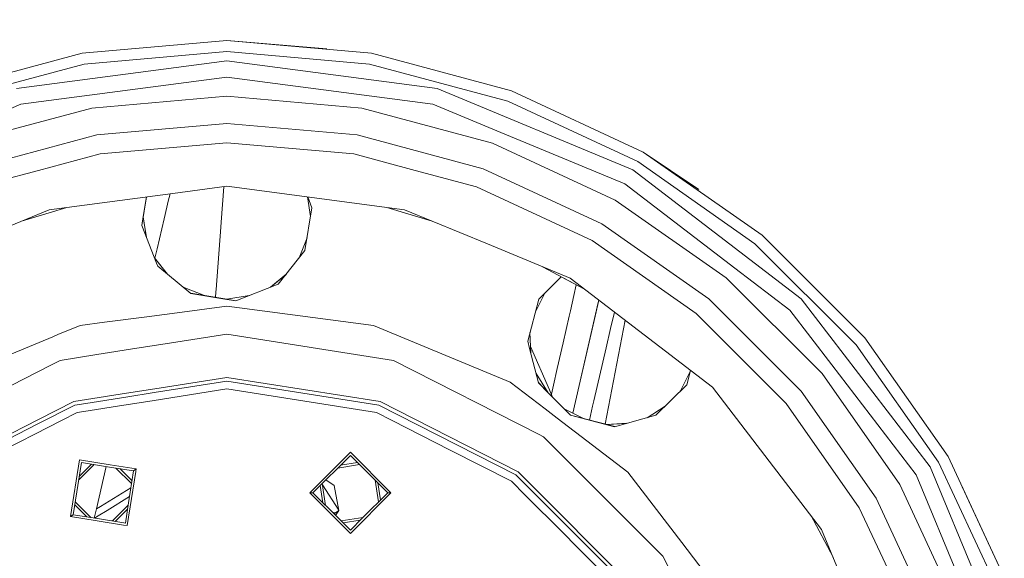
# Model space of a CAD drawing. Units: millimetres. Extents: x 423 to 10956, y -449 to 4475.
# Drawn here: x 10048 to 10400, y 848 to 1040 of the extents above; entities that cross this region are included whole.
import ezdxf

# ---------------------------------------------------------------- set-up
doc = ezdxf.new("R2010")
doc.units = ezdxf.units.MM
doc.layers.add('1', color=7, linetype='Continuous', true_color=0xffffff)
doc.styles.add('blockfont', font='simplex.shx')
doc.dimstyles.get("Standard").update_dxf_attribs({"dimtxt": 0.18, "dimasz": 0.18, "dimexe": 0.18, "dimexo": 0.0625, "dimgap": 0.09, "dimtad": 0, "dimtih": 1, "dimtoh": 1, "dimdec": 4, "dimzin": 0, "dimdsep": 46, "dimtxsty": 'Standard', "dimcen": 0.09, "dimadec": 0, "dimazin": 0, "dimtfac": 1, "dimtdec": 4, "dimtofl": 0, "dimtmove": 0, "dimatfit": 3, "dimfxl": 1, "dimtolj": 1, "dimtzin": 0, "dimarcsym": 0})

# ---------------------------------------------------------------- blocks, each defined once
blk = doc.blocks.new('_U1')
at = {"layer": '1', "color": 18, "lineweight": 13}
for p, q in [((9295.416315, 1301.625043), (10909.890494, 1301.625043)), ((10906.715494, 1301.625043), (10906.715494, 798.555216)), ((10956.455077, 798.555216), (10856.97591, 798.555216)), ((10856.97591, 798.555216), (10856.97591, 698.555216)), ((10956.455077, 698.555216), (10956.455077, 798.555216)), ((10856.97591, 698.555216), (10956.455077, 698.555216)), ((10906.715494, 195.485389), (10906.715494, 698.555216)), ((10698.302994, 195.485389), (10909.890494, 195.485389))]:
    blk.add_line(p, q, dxfattribs=at)
at = {"layer": '1', "color": 18, "lineweight": 70}
for points in [[(10906.715494, 1301.625043), (10920.112953, 1251.625092), (10893.318034, 1251.624994)], [(10906.715494, 195.485389), (10893.318034, 245.48534), (10920.112953, 245.485438)]]:
    blk.add_solid(points, dxfattribs=at)
at = {"layer": '1', "color": 18, "linetype": 'Continuous', "lineweight": 13, "insert": (10884.62591, 709.659383), "char_height": 50, "attachment_point": 7, "line_spacing_factor": 0.903614, "style": 'blockfont'}
blk.add_mtext('\\W1.2160;3', dxfattribs=at)
blk = doc.blocks.new('_U8')
at = {"layer": '1', "color": 18, "lineweight": 13}
for p, q in [((10693.380214, 1011.112467), (10693.380214, -412.329778)), ((675.973266, 848.859052), (675.973266, -412.329778)), ((675.973266, -409.154778), (5603.87049, -409.154778)), ((10693.380214, -409.154778), (5765.48299, -409.154778))]:
    blk.add_line(p, q, dxfattribs=at)
at = {"layer": '1', "color": 18, "lineweight": 70}
for points in [[(675.973266, -409.154778), (725.973217, -395.757319), (725.973316, -422.552238)], [(10693.380214, -409.154778), (10643.380263, -422.552238), (10643.380165, -395.757319)]]:
    blk.add_solid(points, dxfattribs=at)
at = {"layer": '1', "color": 18, "linetype": 'Continuous', "lineweight": 13, "insert": (5608.10799, -448.050612), "char_height": 50, "attachment_point": 7, "line_spacing_factor": 0.903614, "style": 'blockfont'}
blk.add_mtext('\\W1.1836;OAL', dxfattribs=at)

msp = doc.modelspace()

# ---------------------------------------------------------------- linework, layer by layer
at = {"layer": '1', "color": 18, "linetype": 'Continuous', "lineweight": 13}
for p, q in [((10121.938564, 1032.866007), (10070.245601, 1028.343445)), ((10121.938564, 1032.866007), (10173.631526, 1028.343445)), ((10157.729007, 1029.93918), (10121.938564, 1032.866007)), ((10020.12334, 1014.913207), (10070.245601, 1028.343445)), ((10070.933677, 1024.441248), (10121.938564, 1028.903609)), ((10121.938564, 1028.903609), (10172.94345, 1024.441248)), ((10223.754264, 1014.913207), (10173.631526, 1028.343445)), ((10021.478511, 1011.189824), (10070.933677, 1024.441248)), ((10046.783306, 1015.662438), (10121.938564, 1025.556928)), ((10197.094299, 1015.662438), (10121.938564, 1025.556928)), ((10172.94345, 1024.441248), (10222.398616, 1011.189824)), ((10121.938564, 1019.764429), (10072.803356, 1013.295656)), ((10121.938564, 1019.764429), (10171.074249, 1013.295656)), ((10267.128326, 986.653513), (10197.094299, 1015.662438)), ((10223.754264, 1014.913207), (10270.782806, 992.983407)), ((10048.282482, 1010.067469), (10072.803356, 1013.295656)), ((10121.938564, 1012.914663), (10073.7103, 1008.695251)), ((10170.167304, 1008.695251), (10121.938564, 1012.914663)), ((10195.595123, 1010.067469), (10171.074249, 1013.295656)), ((10222.398616, 1011.189824), (10268.801547, 989.551908)), ((10073.7103, 1008.695251), (10032.577142, 997.673658)), ((10048.282482, 1010.067469), (10034.080498, 1004.184848)), ((10170.167304, 1008.695251), (10216.930248, 996.165162)), ((10195.595123, 1010.067469), (10218.445159, 1000.602728)), ((10075.403549, 999.092764), (10121.938564, 1003.164059)), ((10168.474056, 999.092764), (10121.938564, 1003.164059)), ((10264.232017, 981.637126), (10218.445159, 1000.602728)), ((10075.403549, 999.092764), (10030.282356, 987.002557)), ((10121.938564, 996.255404), (10076.603271, 992.289072)), ((10167.274333, 992.289072), (10121.938564, 996.255404)), ((10168.474056, 999.092764), (10213.595249, 987.002557)), ((10260.806896, 975.705033), (10216.930248, 996.165162)), ((10313.289024, 963.220304), (10270.782806, 992.983407)), ((10290.612079, 979.543334), (10270.782806, 992.983407)), ((10054.623939, 986.399776), (10076.603271, 992.289072)), ((10167.274333, 992.289072), (10189.253665, 986.399776)), ((10268.801547, 989.551908), (10310.74176, 960.184938)), ((10032.645084, 980.510539), (10054.623939, 986.399776)), ((10189.253665, 986.399776), (10211.23252, 980.510539)), ((10255.931713, 967.260724), (10213.595249, 987.002557)), ((10267.128326, 986.653513), (10327.267505, 940.506881)), ((10102.6027, 978.161552), (10121.938564, 980.707174)), ((10120.869787, 980.566467), (10119.922973, 967.886752)), ((10185.486175, 972.340947), (10121.938564, 980.707174)), ((10252.477504, 961.27767), (10211.23252, 980.510539)), ((10264.232017, 981.637126), (10303.550102, 951.467222)), ((10058.390952, 972.340947), (10102.602668, 978.161548)), ((10093.156864, 976.91798), (10091.579296, 966.666287)), ((10093.157697, 976.91809), (10092.080928, 969.914204)), ((10101.003982, 975.39354), (10100.504733, 973.276442)), ((10101.003982, 975.39354), (10101.626635, 978.03305)), ((10150.7197, 976.918054), (10151.796199, 969.914204)), ((10150.875477, 976.897546), (10152.354233, 972.972542)), ((10150.888646, 976.895812), (10152.359344, 973.003751)), ((10150.888646, 976.895812), (10152.359344, 973.003751)), ((10300.464488, 947.93666), (10260.806896, 975.705033)), ((10028.782703, 960.076696), (10058.390952, 972.340947)), ((10048.486036, 968.238159), (10064.787113, 973.18302)), ((10100.504733, 973.276442), (10099.520065, 969.090944)), ((10149.853088, 957.699722), (10152.359344, 973.003751)), ((10179.090857, 973.182909), (10195.390383, 968.238518)), ((10185.486175, 972.340947), (10215.094901, 960.076696)), ((10092.080928, 969.914204), (10091.581062, 966.661744)), ((10093.258414, 962.34908), (10092.047599, 969.697339)), ((10093.266537, 962.328197), (10092.053473, 969.735564)), ((10099.520065, 969.090944), (10096.984722, 958.284742)), ((10151.796199, 969.914204), (10151.823885, 969.734062)), ((10091.579296, 966.666287), (10096.831199, 953.163043)), ((10118.084289, 943.764871), (10119.789935, 966.099805)), ((10119.789935, 966.099805), (10119.922973, 967.886752)), ((10255.931713, 967.260724), (10294.196941, 940.467244)), ((10150.611067, 962.328197), (10147.818345, 955.147788)), ((10150.609847, 962.320744), (10147.819307, 955.148995)), ((10289.756156, 935.174888), (10252.477504, 961.27767)), ((10313.289024, 963.220304), (10349.981166, 926.528221)), ((10096.984722, 958.284742), (10096.205745, 954.964068)), ((10140.271045, 945.682114), (10149.853088, 957.699722)), ((10215.094901, 960.076696), (10244.703151, 947.812503)), ((10310.74176, 960.184938), (10346.945621, 923.981196)), ((10100.754921, 949.258582), (10096.059259, 955.147788)), ((10096.070016, 955.120131), (10100.648637, 949.346006)), ((10096.831199, 953.163043), (10097.218372, 952.167576)), ((10097.218372, 952.167576), (10104.893611, 945.854296)), ((10234.799054, 951.914933), (10249.820829, 943.885579)), ((10323.171951, 936.411029), (10303.550102, 951.467222)), ((10143.122683, 949.258582), (10137.497176, 944.631312)), ((10143.088949, 949.216273), (10137.583878, 944.665616)), ((10241.437664, 948.366501), (10235.444893, 942.320773)), ((10241.438351, 948.366133), (10235.757686, 942.633456)), ((10241.217343, 948.143102), (10241.503364, 948.331383)), ((10249.820829, 943.885579), (10241.503364, 948.331383)), ((10244.703151, 947.812503), (10295.554019, 908.793336)), ((10334.697582, 913.703745), (10300.464488, 947.93666)), ((10104.893687, 945.854233), (10104.893688, 945.854233)), ((10104.893761, 945.854173), (10109.083988, 942.407495)), ((10113.993903, 941.618947), (10106.380429, 944.631312)), ((10118.084289, 943.764871), (10118.018009, 942.923611)), ((10125.132896, 939.739233), (10140.325456, 945.750355)), ((10125.132896, 939.739233), (10140.271045, 945.682114)), ((10246.002532, 941.661662), (10246.862838, 945.466667)), ((10121.920921, 940.281278), (10109.022819, 942.457809)), ((10121.921398, 940.273172), (10109.083988, 942.407495)), ((10118.018009, 942.923611), (10117.864019, 940.965872)), ((10125.132896, 939.739233), (10121.920921, 940.281278)), ((10125.132896, 939.739233), (10121.921398, 940.273172)), ((10121.938802, 940.27826), (10121.956684, 940.281278)), ((10121.956684, 940.281278), (10129.883918, 941.619033)), ((10233.442642, 940.300828), (10229.482509, 925.256616)), ((10232.257588, 935.798909), (10235.365832, 941.978918)), ((10232.263281, 935.820535), (10235.376871, 942.026363)), ((10235.44392, 942.316795), (10233.44129, 940.295693)), ((10235.444821, 942.320701), (10233.442642, 940.300828)), ((10235.365871, 941.978996), (10235.36599, 941.979232)), ((10235.36609, 941.979431), (10235.630448, 942.505044)), ((10235.376971, 942.026564), (10235.603276, 942.477622)), ((10235.757686, 942.633456), (10235.443991, 942.316867)), ((10244.767047, 936.19824), (10246.002532, 941.661662)), ((10254.926811, 939.967629), (10253.239967, 932.661599)), ((10254.916228, 939.975749), (10254.735805, 939.194268)), ((10327.227928, 907.436138), (10294.196941, 940.467244)), ((10327.267505, 940.506881), (10373.414375, 880.367464)), ((10121.938564, 937.824255), (10102.44754, 935.258186)), ((10174.387313, 930.919236), (10121.938564, 937.824255)), ((10254.735805, 939.194268), (10245.587967, 899.570144)), ((10323.171951, 936.411029), (10338.228084, 916.789418)), ((10092.391769, 933.934304), (10078.187366, 932.06424)), ((10102.447305, 935.258155), (10092.391785, 933.934307)), ((10102.447441, 935.258173), (10102.447336, 935.258159)), ((10242.167808, 924.752122), (10244.322635, 934.236234)), ((10244.767047, 936.19824), (10244.322635, 934.236234)), ((10257.155514, 895.608681), (10264.278064, 932.792174)), ((10259.114124, 929.849213), (10260.457851, 935.669011)), ((10260.468539, 935.715319), (10260.457851, 935.669011)), ((10289.756156, 935.174888), (10305.846073, 919.085151)), ((10069.490291, 930.919236), (10061.565395, 927.636755)), ((10078.186918, 932.064181), (10069.490291, 930.919236)), ((10174.387313, 930.919236), (10184.135295, 926.881438)), ((10248.246051, 911.029464), (10253.239967, 932.661599)), ((10257.50146, 922.86343), (10259.114124, 929.849213)), ((10059.741832, 926.881438), (10020.615436, 910.674816)), ((10061.565385, 927.636751), (10059.741832, 926.881438)), ((10121.938564, 927.843457), (10099.93093, 924.357752)), ((10181.475498, 918.413704), (10121.938564, 927.843457)), ((10223.261691, 910.674816), (10184.135295, 926.881438)), ((10230.289123, 928.320875), (10230.495788, 923.415905)), ((10230.29665, 928.34947), (10230.520248, 923.359799)), ((10379.743911, 884.022063), (10349.981166, 926.528221)), ((10089.810726, 922.754851), (10075.51538, 920.490666)), ((10099.930877, 924.357744), (10089.810741, 922.754854)), ((10229.482509, 925.256616), (10230.142452, 922.716325)), ((10233.345367, 910.386151), (10230.142452, 922.716325)), ((10230.495788, 923.415905), (10230.599391, 920.957259)), ((10237.252323, 907.917719), (10230.495788, 923.415905)), ((10240.060188, 915.476626), (10242.167808, 924.752122)), ((10257.50146, 922.86343), (10253.136016, 903.954333)), ((10346.945621, 923.981196), (10376.312591, 882.040864)), ((10075.514959, 920.490599), (10062.402107, 918.413704)), ((10305.846073, 919.085151), (10321.935512, 902.995354)), ((10059.040525, 916.700894), (10008.693077, 891.047603)), ((10062.402107, 918.413704), (10059.040586, 916.700925)), ((10233.549866, 891.880504), (10181.475498, 918.413704)), ((10238.721229, 909.599846), (10240.060188, 915.476626)), ((10368.398048, 877.471274), (10338.228084, 916.789418)), ((10096.219657, 908.282249), (10121.938564, 912.355727)), ((10121.938564, 912.355727), (10176.689483, 903.684026)), ((10236.854303, 906.861973), (10232.465214, 913.77445)), ((10287.621167, 914.428192), (10284.068443, 907.533711)), ((10287.723743, 914.801707), (10286.317067, 909.679519)), ((10287.73306, 914.794558), (10286.340095, 909.702307)), ((10362.465717, 874.046384), (10334.697582, 913.703745)), ((10086.09948, 906.679369), (10096.219566, 908.282234)), ((10095.227542, 903.984928), (10121.938564, 908.215529)), ((10095.89983, 906.896925), (10121.938564, 911.02106)), ((10121.938564, 911.02106), (10176.277019, 902.414685)), ((10175.410129, 899.746483), (10121.938564, 908.215529)), ((10235.687628, 901.140233), (10223.261691, 910.674816)), ((10236.979171, 906.734559), (10233.325451, 910.462821)), ((10236.971987, 906.703443), (10233.345367, 910.386151)), ((10238.721229, 909.599846), (10237.96437, 906.28442)), ((10248.246051, 911.029464), (10245.599172, 899.564576)), ((10275.31705, 898.79412), (10286.340095, 909.702307)), ((10334.573127, 857.94258), (10295.554019, 908.793336)), ((10071.484212, 903.029868), (10085.779653, 905.294045)), ((10071.804041, 904.415192), (10086.099474, 906.679368)), ((10085.779659, 905.294046), (10095.899744, 906.896912)), ((10244.760848, 898.79412), (10236.971987, 906.703442)), ((10244.760848, 898.79412), (10236.979171, 906.734558)), ((10238.400335, 905.2844), (10237.252359, 907.917636)), ((10284.068443, 907.533711), (10283.98498, 907.371732)), ((10327.227928, 907.436138), (10354.021408, 869.171022)), ((10054.161357, 895.56728), (10067.600109, 902.414685)), ((10054.548474, 897.24402), (10067.187644, 903.684026)), ((10067.187644, 903.684026), (10071.803664, 904.415132)), ((10067.600109, 902.414685), (10071.483838, 903.029808)), ((10070.811923, 900.117882), (10085.107379, 902.382055)), ((10085.107384, 902.382056), (10095.227467, 903.984916)), ((10225.296832, 877.438015), (10176.277019, 902.414685)), ((10176.689483, 903.684026), (10226.08123, 878.517812)), ((10240.038253, 897.801941), (10235.687629, 901.140232)), ((10242.493571, 901.107654), (10249.709366, 897.522347)), ((10252.700187, 902.068382), (10251.541969, 897.051367)), ((10252.700187, 902.068382), (10253.136016, 903.954333)), ((10278.651344, 902.093671), (10272.170687, 897.925493)), ((10278.64532, 902.08771), (10272.172356, 897.925954)), ((10348.038532, 865.716754), (10321.935512, 902.995354)), ((10062.872745, 896.895951), (10068.466998, 899.746483)), ((10068.466998, 899.746483), (10070.811557, 900.117824)), ((10175.410129, 899.746483), (10181.004859, 896.895951)), ((10265.231468, 878.470546), (10240.038253, 897.801941)), ((10244.760848, 898.79412), (10260.501243, 894.703871)), ((10244.760848, 898.79412), (10260.585574, 894.727152)), ((10260.501243, 894.703871), (10275.31705, 898.79412)), ((10017.796375, 878.517812), (10054.548426, 897.243995)), ((10018.580772, 877.438015), (10054.161306, 895.567254)), ((10053.347606, 892.04264), (10062.872745, 896.895951)), ((10181.004859, 896.895951), (10201.808311, 886.29604)), ((10264.910623, 895.921183), (10257.639841, 895.484208)), ((10264.858453, 895.906781), (10257.730159, 895.460996)), ((10042.069293, 886.29604), (10053.347556, 892.042614)), ((10235.184528, 891.047603), (10233.549867, 891.880503)), ((10277.808525, 848.423897), (10235.184528, 891.047603)), ((10151.573516, 871.060251), (10166.089393, 885.576373)), ((10152.716495, 871.060251), (10166.089393, 884.433335)), ((10166.089393, 885.576373), (10180.605747, 871.060251)), ((10179.462768, 871.060251), (10166.089393, 884.433335)), ((10223.647453, 875.168322), (10201.808311, 886.29604)), ((10379.743911, 884.022063), (10401.674129, 836.993335)), ((10069.255687, 882.804042), (10066.044189, 862.527905)), ((10066.968776, 863.199709), (10069.927551, 881.879336)), ((10068.928866, 875.574343), (10074.508259, 881.153814)), ((10069.14399, 876.932482), (10073.521532, 881.310098)), ((10069.255687, 882.804042), (10080.187776, 881.072556)), ((10080.005524, 880.283123), (10069.927551, 881.879336)), ((10075.301982, 865.265308), (10078.834519, 880.468594)), ((10088.60717, 878.92074), (10080.005525, 880.283122)), ((10080.187778, 881.072556), (10089.531757, 879.592603)), ((10161.575496, 879.919375), (10169.369034, 881.153765)), ((10162.547779, 880.891672), (10168.662611, 881.860173)), ((10402.42324, 810.333608), (10373.414375, 880.367464)), ((10376.312591, 882.040864), (10397.950508, 835.638104)), ((10087.881555, 874.339734), (10082.301733, 879.919435)), ((10088.037844, 875.326427), (10083.659878, 879.704323)), ((10089.391146, 878.704845), (10086.320259, 859.316467)), ((10088.60717, 878.92074), (10086.785243, 867.418409)), ((10089.531757, 879.592603), (10088.60717, 878.92074)), ((10089.391707, 878.708381), (10089.391154, 878.704892)), ((10089.531757, 879.592603), (10089.391711, 878.708407)), ((10225.296832, 877.438015), (10229.292992, 873.44183)), ((10226.08123, 878.517812), (10229.642655, 874.956397)), ((10284.562446, 853.277384), (10265.231468, 878.470546)), ((10368.398048, 877.471274), (10387.363292, 831.68429)), ((10156.258254, 867.518422), (10155.2897, 873.633491)), ((10157.230527, 866.54613), (10155.996033, 874.339835)), ((10156.072848, 873.85488), (10161.985867, 864.795106)), ((10160.324432, 873.683153), (10157.365051, 875.708872)), ((10160.324432, 873.683153), (10161.994316, 864.749907)), ((10176.183204, 867.780793), (10174.948768, 875.574152)), ((10176.889548, 868.487114), (10175.921038, 874.601904)), ((10223.647453, 875.168322), (10228.557916, 870.257859)), ((10229.292995, 873.441827), (10229.293006, 873.441816)), ((10229.293006, 873.441816), (10264.198638, 838.535963)), ((10229.642658, 874.956394), (10265.278675, 839.320479)), ((10382.925846, 830.169557), (10362.465717, 874.046384)), ((10384.853698, 873.16644), (10401.674129, 836.993335)), ((10087.649512, 872.874782), (10076.743541, 866.153705)), ((10087.153357, 869.742414), (10079.14529, 864.766417)), ((10151.573516, 871.060251), (10166.089393, 856.544135)), ((10151.573516, 871.060251), (10152.716495, 871.060251)), ((10161.850311, 861.926256), (10152.716495, 871.060251)), ((10166.089393, 856.544135), (10180.605747, 871.060251)), ((10179.462768, 871.060251), (10170.328475, 861.926256)), ((10180.605747, 871.060251), (10179.462768, 871.060251)), ((10228.557927, 870.257848), (10242.118694, 856.697081)), ((10071.915779, 862.416188), (10067.538089, 866.793949)), ((10073.273816, 862.201097), (10067.694377, 867.780645)), ((10076.743534, 866.1537), (10075.301982, 865.265308)), ((10082.027294, 861.926256), (10086.564889, 866.46394)), ((10086.784899, 867.41624), (10085.648395, 860.241173)), ((10086.564928, 866.463979), (10086.565067, 866.464118)), ((10086.565082, 866.464134), (10086.647077, 866.54613)), ((10086.785183, 867.41803), (10086.784924, 867.416394)), ((10373.76342, 826.834677), (10354.021408, 869.171022)), ((10066.044189, 862.527905), (10066.968776, 863.199709)), ((10075.558564, 861.020965), (10066.044189, 862.527905)), ((10075.74081, 861.810367), (10066.968776, 863.199709)), ((10074.543331, 862.000028), (10075.301982, 865.265308)), ((10075.967392, 862.791816), (10074.662677, 861.981125)), ((10079.14529, 864.766417), (10075.967401, 862.791821)), ((10082.054115, 860.810446), (10086.221867, 864.978129)), ((10086.22191, 864.978172), (10086.222026, 864.978289)), ((10086.222043, 864.978305), (10086.431994, 865.188253)), ((10159.645153, 864.131457), (10160.704088, 863.886982)), ((10160.211256, 863.565343), (10161.968497, 864.712179)), ((10161.782672, 864.440638), (10160.290602, 863.485996)), ((10161.994316, 864.749907), (10160.788582, 862.988005)), ((10330.646328, 863.06009), (10338.67549, 848.038612)), ((10367.271282, 824.47177), (10348.038532, 865.716754)), ((10084.964365, 859.531221), (10075.558572, 861.020963)), ((10085.146616, 860.320646), (10075.740817, 861.810366)), ((10081.067632, 860.966689), (10082.027294, 861.926256)), ((10084.964433, 859.53121), (10084.964409, 859.531214)), ((10086.320259, 859.316467), (10084.964442, 859.531208)), ((10085.146691, 860.320635), (10085.146658, 860.32064)), ((10085.648395, 860.241173), (10085.146704, 860.320632)), ((10166.089393, 857.687114), (10161.850311, 861.926256)), ((10162.809879, 860.966674), (10170.603239, 862.20101)), ((10163.516269, 860.260275), (10169.630988, 861.228758)), ((10166.089393, 857.687114), (10170.328475, 861.926256)), ((10242.118694, 856.697081), (10246.954299, 851.861714)), ((10334.573127, 857.94258), (10346.837379, 828.334091)), ((10246.954299, 851.861714), (10261.928893, 836.886941)), ((10284.562446, 853.277384), (10297.435619, 836.50112)), ((10305.174209, 794.714926), (10277.808525, 848.423897))]:
    msp.add_line(p, q, dxfattribs=at)

# ---------------------------------------------------------------- dimensions: what is measured, and where the dimension line sits
dim = msp.add_linear_dim(base=(10906.715494, 195.485389), p1=(9208.870708, 1301.625043), p2=(10696.715494, 195.485389), angle=90, text='\\C18;3', dimstyle='Standard', override={"dimtxt": 50, "dimasz": 50, "dimexe": 3.175, "dimexo": 1.5875, "dimgap": -25, "dimtih": 1, "dimtoh": 1, "dimdec": 1, "dimlfac": 0.03937, "dimdsep": 46, "dimlunit": 2, "dimpost": '', "dimtxsty": 'blockfont', "dimsah": 1, "dimse1": 0, "dimse2": 0, "dimsd1": 0, "dimsd2": 0, "dimclrd": 18, "dimclre": 18, "dimclrt": 18, "dimtm": -0.1, "dimtfac": 1, "dimtdec": 2, "dimtofl": 1, "dimtmove": 0, "dimlwd": 13, "dimlwe": 13}, dxfattribs=at)
dim.commit()
dim.dimension.update_dxf_attribs({"geometry": '_U1', "text_midpoint": (10906.715494, 748.555216), "dimtype": 160})
dim = msp.add_linear_dim(base=(675.973266, -409.154778), p1=(10693.380214, 1279.399967), p2=(675.973266, 850.446552), text='\\C18;OAL', dimstyle='Standard', override={"dimtxt": 50, "dimasz": 50, "dimexe": 3.175, "dimexo": 1.5875, "dimgap": 1.5875, "dimtih": 1, "dimtoh": 1, "dimdec": 1, "dimlfac": 0.03937, "dimdsep": 46, "dimlunit": 2, "dimpost": '', "dimtxsty": 'blockfont', "dimsah": 1, "dimse1": 0, "dimse2": 0, "dimsd1": 0, "dimsd2": 0, "dimclrd": 18, "dimclre": 18, "dimclrt": 18, "dimtol": 0, "dimtm": -0.1, "dimtfac": 1, "dimtdec": 2, "dimtofl": 1, "dimtmove": 0, "dimlwd": 13, "dimlwe": 13}, dxfattribs=at)
dim.commit()
dim.dimension.update_dxf_attribs({"geometry": '_U8', "text_midpoint": (5684.67674, -409.154778), "dimtype": 160})

doc.saveas('drawing.dxf')
